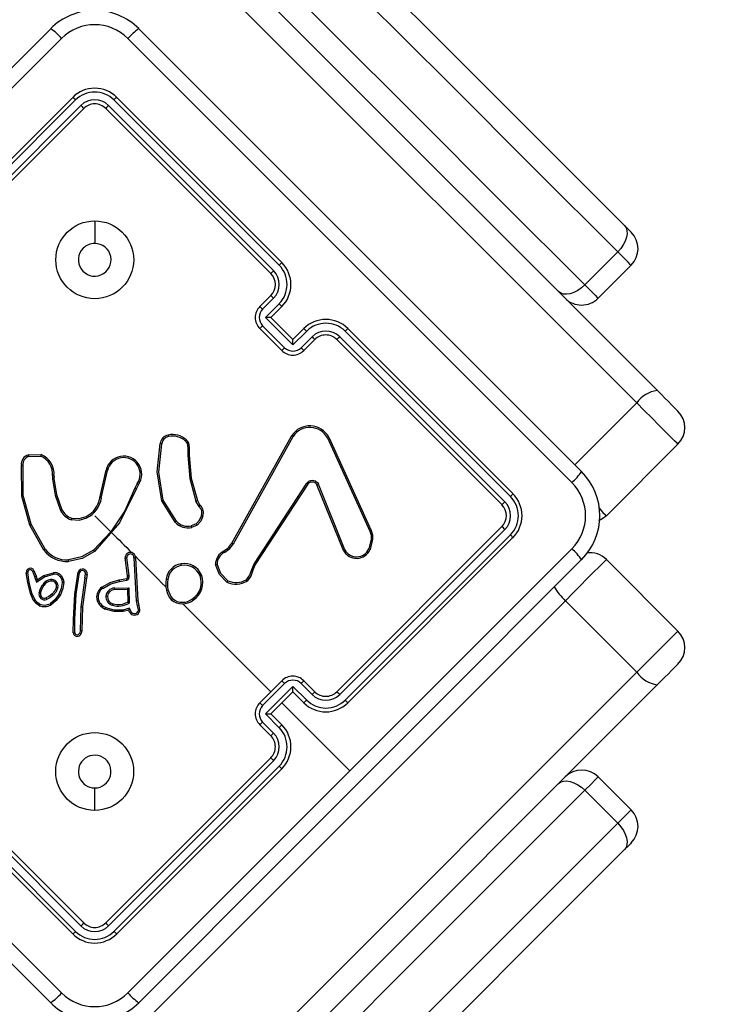
# Model space of a CAD drawing. Units: millimetres. Extents: x 419 to 2554, y 410 to 1253.
# Drawn here: x 1362 to 1371, y 685 to 697 of the extents above; entities that cross this region are included whole.
import ezdxf

# ---------------------------------------------------------------- set-up
doc = ezdxf.new("R2010")
doc.units = ezdxf.units.MM
doc.header["$LTSCALE"] = 100
doc.header["$PDSIZE"] = -1
doc.layers.add('VP-DIM', color=7, linetype='Continuous')
doc.layers.add('VP-EQ', color=7, linetype='Continuous', true_color=0x8a3492)
doc.dimstyles.get("Standard").update_dxf_attribs({"dimtxt": 14, "dimasz": 20, "dimexe": 20, "dimexo": 50, "dimgap": 20, "dimtad": 0, "dimdec": 0, "dimzin": 0, "dimdsep": 46, "dimtxsty": 'Standard', "dimcen": -0.09, "dimadec": 0, "dimazin": 0, "dimtfac": 1, "dimtdec": 4, "dimtofl": 0, "dimtmove": 0, "dimatfit": 3, "dimfxl": 70, "dimfxlon": 1, "dimtolj": 1, "dimtzin": 0, "dimarcsym": 0})

# ---------------------------------------------------------------- blocks, each defined once
blk = doc.blocks.new('*D20')
at = {"layer": 'Defpoints', "color": 0}
for p in [(1370.677, 1153.413), (980.165, 689.391), (1370.677, 687.948)]:
    blk.add_point(p, dxfattribs=at)
at = {"layer": 'VP-DIM', "color": 0, "lineweight": -2}
for p, q in [((980.165, 1083.413), (980.165, 1173.413)), ((1370.677, 1083.413), (1370.677, 1173.413)), ((1000.165, 1153.413), (1136.754, 1153.413)), ((1350.677, 1153.413), (1214.087, 1153.413))]:
    blk.add_line(p, q, dxfattribs=at)
at = {"layer": 'VP-DIM', "color": 0}
for points in [[(1000.165, 1156.746), (1000.165, 1150.079), (980.165, 1153.413)], [(1350.677, 1150.079), (1350.677, 1156.746), (1370.677, 1153.413)]]:
    blk.add_solid(points, dxfattribs=at)
at = {"layer": 'VP-DIM', "color": 0, "insert": (1175.421, 1153.413), "char_height": 14, "attachment_point": 5}
blk.add_mtext('\\A1;395', dxfattribs=at)
blk = doc.blocks.new('*D21')
at = {"layer": 'Defpoints', "color": 0}
for p in [(1124.094, 888.587), (1132.695, 562.183), (1600.394, 562.183)]:
    blk.add_point(p, dxfattribs=at)
at = {"layer": 'VP-DIM', "color": 0, "lineweight": -2}
for p, q in [((1530.394, 888.587), (1620.394, 888.587)), ((1600.394, 868.587), (1600.394, 761.135)), ((1600.394, 582.183), (1600.394, 686.135)), ((1530.394, 562.183), (1620.394, 562.183))]:
    blk.add_line(p, q, dxfattribs=at)
at = {"layer": 'VP-DIM', "color": 0}
for points in [[(1603.728, 868.587), (1597.061, 868.587), (1600.394, 888.587)], [(1597.061, 582.183), (1603.728, 582.183), (1600.394, 562.183)]]:
    blk.add_solid(points, dxfattribs=at)
at = {"layer": 'VP-DIM', "color": 0, "insert": (1600.394, 723.635), "char_height": 14, "attachment_point": 5, "rotation": 90}
blk.add_mtext('\\A1;330', dxfattribs=at)
blk = doc.blocks.new('*D26')
at = {"layer": 'Defpoints', "color": 0}
for p in [(1101.194, 1090.387), (1693.244, 1090.387), (1101.294, 410.401)]:
    blk.add_point(p, dxfattribs=at)
at = {"layer": 'VP-DIM', "color": 0, "lineweight": -2}
for p, q in [((1623.244, 1090.387), (1713.244, 1090.387)), ((1693.244, 1070.387), (1693.244, 762.137)), ((1693.244, 430.401), (1693.244, 687.137)), ((1623.244, 410.401), (1713.244, 410.401))]:
    blk.add_line(p, q, dxfattribs=at)
at = {"layer": 'VP-DIM', "color": 0}
for points in [[(1696.577, 1070.387), (1689.911, 1070.387), (1693.244, 1090.387)], [(1689.911, 430.401), (1696.577, 430.401), (1693.244, 410.401)]]:
    blk.add_solid(points, dxfattribs=at)
at = {"layer": 'VP-DIM', "color": 0, "insert": (1693.244, 724.637), "char_height": 14, "attachment_point": 5, "rotation": 90}
blk.add_mtext('\\A1;680', dxfattribs=at)
blk = doc.blocks.new('*D29')
at = {"layer": 'Defpoints', "color": 0}
for p in [(827.815, 1232.604), (827.815, 690.804), (1522.593, 690.804)]:
    blk.add_point(p, dxfattribs=at)
at = {"layer": 'VP-DIM', "color": 0, "lineweight": -2}
for p, q in [((827.815, 1162.604), (827.815, 1252.604)), ((1522.593, 1162.604), (1522.593, 1252.604)), ((847.815, 1232.604), (1136.315, 1232.604)), ((1502.593, 1232.604), (1213.648, 1232.604))]:
    blk.add_line(p, q, dxfattribs=at)
at = {"layer": 'VP-DIM', "color": 0}
for points in [[(847.815, 1235.938), (847.815, 1229.271), (827.815, 1232.604)], [(1502.593, 1229.271), (1502.593, 1235.938), (1522.593, 1232.604)]]:
    blk.add_solid(points, dxfattribs=at)
at = {"layer": 'VP-DIM', "color": 0, "insert": (1174.982, 1232.604), "char_height": 14, "attachment_point": 5}
blk.add_mtext('\\A1;695', dxfattribs=at)
blk = doc.blocks.new('wd14143')
at = {"color": 7, "linetype": 'Continuous', "lineweight": 25}
for p, q in [((4478.672, 1881.33), (4503.338, 1856.665)), ((4503.074, 1856.505), (4478.408, 1881.17)), ((4495.824, 1860.431), (4493.702, 1858.31)), ((4495.859, 1860.4), (4493.736, 1858.277)), ((4498.477, 1858.277), (4496.354, 1860.4)), ((4498.511, 1858.31), (4496.389, 1860.431)), ((4495.929, 1860.329), (4493.807, 1858.206)), ((4495.965, 1860.29), (4493.844, 1858.169)), ((4498.369, 1858.169), (4496.248, 1860.29)), ((4498.406, 1858.206), (4496.283, 1860.329)), ((4502.829, 1858.447), (4502.405, 1858.022)), ((4502.576, 1857.85), (4503.001, 1858.275)), ((4498.228, 1857.744), (4498.369, 1857.886)), ((4498.264, 1857.711), (4498.406, 1857.852)), ((4498.3, 1857.605), (4498.477, 1857.781)), ((4498.369, 1857.603), (4498.511, 1857.744)), ((4498.654, 1857.251), (4498.3, 1857.605)), ((4498.369, 1857.603), (4498.369, 1857.603)), ((4498.652, 1857.32), (4498.369, 1857.603)), ((4498.511, 1857.179), (4498.228, 1857.462)), ((4498.547, 1857.215), (4498.264, 1857.498)), ((4498.793, 1857.462), (4498.652, 1857.32)), ((4498.831, 1857.428), (4498.654, 1857.251)), ((4501.449, 1855.305), (4499.326, 1857.428)), ((4501.48, 1855.34), (4499.359, 1857.462)), ((4498.652, 1857.32), (4498.652, 1857.32)), ((4498.901, 1857.357), (4498.76, 1857.215)), ((4498.935, 1857.32), (4498.793, 1857.179)), ((4501.339, 1855.199), (4499.218, 1857.32)), ((4501.378, 1855.234), (4499.255, 1857.357)), ((4497.87, 1854.704), (4498.64, 1856.086)), ((4497.888, 1854.694), (4498.657, 1856.076)), ((4499.099, 1856.056), (4499.643, 1854.857)), ((4499.116, 1856.064), (4499.661, 1854.865)), ((4497.302, 1855.945), (4497.302, 1855.836)), ((4497.321, 1855.943), (4497.321, 1855.836)), ((4503.602, 1855.977), (4502.682, 1855.057)), ((4495.255, 1855.838), (4495.418, 1855.842)), ((4495.259, 1855.819), (4495.413, 1855.823)), ((4495.563, 1855.569), (4495.562, 1855.528)), ((4495.583, 1855.567), (4495.582, 1855.529)), ((4496.172, 1855.288), (4496.252, 1855.64)), ((4496.191, 1855.284), (4496.272, 1855.636)), ((4496.652, 1855.469), (4496.623, 1855.412)), ((4496.668, 1855.457), (4496.642, 1855.405)), ((4498.83, 1855.473), (4498.154, 1854.442)), ((4498.846, 1855.462), (4498.17, 1854.431)), ((4499.302, 1854.61), (4498.963, 1855.454)), ((4499.321, 1854.618), (4498.982, 1855.461)), ((4497.14, 1854.975), (4496.967, 1855.25)), ((4497.156, 1854.988), (4496.986, 1855.257)), ((4497.44, 1855.187), (4497.408, 1855.244)), ((4497.427, 1855.251), (4497.455, 1855.199)), ((4497.45, 1855.174), (4497.44, 1855.187)), ((4497.455, 1855.199), (4497.464, 1855.188)), ((4496.106, 1855.057), (4496.314, 1854.85)), ((4495.453, 1854.616), (4495.273, 1854.937)), ((4495.47, 1854.626), (4495.29, 1854.946)), ((4497.41, 1854.953), (4497.348, 1854.926)), ((4497.421, 1854.937), (4497.352, 1854.907)), ((4499.218, 1852.795), (4501.339, 1854.916)), ((4496.314, 1854.85), (4496.092, 1854.612)), ((4499.255, 1852.758), (4501.378, 1854.88)), ((4499.326, 1852.687), (4501.449, 1854.81)), ((4499.359, 1852.653), (4501.48, 1854.775)), ((4497.812, 1854.636), (4497.828, 1854.651)), ((4497.828, 1854.651), (4497.87, 1854.704)), ((4497.842, 1854.636), (4497.888, 1854.694)), ((4499.659, 1854.756), (4499.628, 1854.63)), ((4499.678, 1854.754), (4499.645, 1854.623)), ((4496.092, 1854.612), (4496.104, 1854.597)), ((4496.529, 1854.286), (4496.497, 1854.517)), ((4496.549, 1854.289), (4496.517, 1854.518)), ((4496.61, 1854.516), (4496.641, 1853.965)), ((4496.63, 1854.517), (4496.661, 1853.968)), ((4497.765, 1854.604), (4497.812, 1854.636)), ((4497.775, 1854.586), (4497.826, 1854.621)), ((4497.826, 1854.621), (4497.842, 1854.636)), ((4498.154, 1854.442), (4498.121, 1854.36)), ((4498.17, 1854.431), (4498.14, 1854.356)), ((4502.683, 1854.493), (4503.602, 1853.574)), ((4495.245, 1854.198), (4495.227, 1854.324)), ((4495.264, 1854.201), (4495.247, 1854.327)), ((4495.306, 1854.345), (4495.334, 1854.274)), ((4495.325, 1854.353), (4495.353, 1854.28)), ((4495.334, 1854.274), (4495.356, 1854.202)), ((4495.353, 1854.28), (4495.368, 1854.233)), ((4495.356, 1854.202), (4495.462, 1854.27)), ((4495.368, 1854.233), (4495.453, 1854.287)), ((4495.453, 1854.287), (4495.575, 1854.324)), ((4495.462, 1854.27), (4495.578, 1854.304)), ((4495.851, 1854.05), (4495.893, 1854.333)), ((4495.87, 1854.048), (4495.912, 1854.328)), ((4495.981, 1854.257), (4495.988, 1854.304)), ((4496.008, 1854.302), (4496, 1854.254)), ((4496.527, 1854.256), (4496.529, 1854.269)), ((4496.529, 1854.269), (4496.529, 1854.286)), ((4496.546, 1854.252), (4496.549, 1854.266)), ((4496.549, 1854.266), (4496.549, 1854.289)), ((4495.279, 1854.055), (4495.245, 1854.198)), ((4495.298, 1854.061), (4495.264, 1854.201)), ((4495.981, 1854.257), (4495.929, 1853.885)), ((4496, 1854.254), (4495.949, 1853.884)), ((4496.421, 1854.233), (4496.518, 1854.248)), ((4496.425, 1854.213), (4496.521, 1854.228)), ((4495.321, 1853.968), (4495.279, 1854.055)), ((4495.338, 1853.978), (4495.298, 1854.061)), ((4495.832, 1853.724), (4495.851, 1854.05)), ((4495.852, 1853.723), (4495.87, 1854.048)), ((4496.361, 1854.127), (4496.546, 1854.131)), ((4496.363, 1854.108), (4496.529, 1854.113)), ((4496.529, 1854.113), (4496.53, 1853.946)), ((4496.546, 1854.131), (4496.549, 1853.934)), ((4502.155, 1853.965), (4477.489, 1829.3)), ((4495.929, 1853.885), (4495.92, 1853.581)), ((4495.949, 1853.884), (4495.94, 1853.579)), ((4496.641, 1853.965), (4496.652, 1853.898)), ((4496.652, 1853.898), (4496.663, 1853.847)), ((4496.661, 1853.968), (4496.672, 1853.902)), ((4496.672, 1853.902), (4496.683, 1853.852)), ((4503.074, 1853.046), (4502.155, 1853.965)), ((4496.554, 1853.867), (4496.469, 1853.845)), ((4496.543, 1853.843), (4496.473, 1853.826)), ((4496.555, 1853.818), (4496.543, 1853.843)), ((4496.573, 1853.826), (4496.554, 1853.867)), ((4495.83, 1853.552), (4495.832, 1853.724)), ((4495.85, 1853.553), (4495.852, 1853.723)), ((4495.92, 1853.581), (4495.913, 1853.547)), ((4495.94, 1853.579), (4495.932, 1853.542)), ((4478.409, 1828.381), (4503.074, 1853.046)), ((4503.338, 1852.886), (4478.673, 1828.22)), ((4498.228, 1852.653), (4498.511, 1852.936)), ((4498.264, 1852.616), (4498.547, 1852.899)), ((4498.76, 1852.899), (4498.901, 1852.758)), ((4498.793, 1852.936), (4498.935, 1852.795)), ((4498.3, 1852.51), (4498.654, 1852.864)), ((4498.369, 1852.512), (4498.652, 1852.795)), ((4498.652, 1852.795), (4498.793, 1852.653)), ((4498.652, 1852.795), (4498.652, 1852.795)), ((4498.654, 1852.864), (4498.831, 1852.687)), ((4498.511, 1852.653), (4499.385, 1851.778)), ((4498.477, 1852.333), (4498.3, 1852.51)), ((4498.511, 1852.37), (4498.369, 1852.512)), ((4498.369, 1852.512), (4498.369, 1852.512)), ((4498.369, 1852.229), (4498.228, 1852.37)), ((4498.406, 1852.263), (4498.264, 1852.404)), ((4493.807, 1851.909), (4495.929, 1849.786)), ((4493.844, 1851.946), (4495.965, 1849.825)), ((4496.248, 1849.825), (4498.369, 1851.946)), ((4496.283, 1849.786), (4498.406, 1851.909)), ((4493.702, 1851.805), (4495.824, 1849.683)), ((4493.736, 1851.838), (4495.859, 1849.715)), ((4496.354, 1849.715), (4498.477, 1851.838)), ((4496.389, 1849.683), (4498.511, 1851.805)), ((4503.001, 1851.276), (4502.577, 1851.7)), ((4502.405, 1851.528), (4502.829, 1851.104))]:
    blk.add_line(p, q, dxfattribs=at)
at = {"color": 8, "linetype": 'Continuous', "lineweight": 25}
blk.add_line((4502.278, 1855.709), (4503.074, 1856.505), dxfattribs=at)
at = {"color": 7, "linetype": 'Continuous', "lineweight": 25, "flags": 128}
for points in [[(4493.502, 1868.198), (4493.953, 1867.747), (4495.12, 1866.58), (4496.274, 1865.425), (4497.416, 1864.284), (4498.544, 1863.155), (4499.659, 1862.041), (4500.759, 1860.941), (4501.844, 1859.855), (4502.915, 1858.785)], [(4489.848, 1855.623), (4491.745, 1857.52), (4493.644, 1859.418), (4495.541, 1861.315)], [(4496.672, 1861.315), (4498.569, 1859.418), (4500.467, 1857.52), (4502.364, 1855.623)], [(4495.681, 1861.19), (4493.779, 1859.288), (4491.876, 1857.385), (4489.974, 1855.483)], [(4502.239, 1855.483), (4500.337, 1857.385), (4498.434, 1859.288), (4496.532, 1861.19)], [(4496.106, 1858.845), (4496.106, 1858.7), (4496.106, 1858.555)], [(4502.915, 1858.785), (4502.935, 1858.756), (4502.947, 1858.72), (4502.949, 1858.679), (4502.942, 1858.634), (4502.925, 1858.586), (4502.9, 1858.537), (4502.868, 1858.49), (4502.829, 1858.447)], [(4502.915, 1858.785), (4502.961, 1858.739), (4502.991, 1858.709), (4503.001, 1858.699)], [(4502.405, 1858.022), (4502.361, 1857.983), (4502.314, 1857.951), (4502.265, 1857.926), (4502.218, 1857.909), (4502.172, 1857.902), (4502.131, 1857.904), (4502.095, 1857.916), (4502.066, 1857.936)], [(4503.338, 1856.665), (4503.385, 1856.617), (4503.433, 1856.569), (4503.479, 1856.524), (4503.52, 1856.483), (4503.554, 1856.448), (4503.58, 1856.422), (4503.596, 1856.406), (4503.602, 1856.401)], [(4503.602, 1855.977), (4503.591, 1855.988), (4503.559, 1856.02), (4503.507, 1856.071), (4503.438, 1856.14), (4503.356, 1856.222), (4503.265, 1856.313), (4503.169, 1856.409), (4503.074, 1856.505)], [(4496.967, 1855.25), (4496.909, 1855.62), (4496.949, 1855.985)], [(4496.986, 1855.257), (4496.93, 1855.618), (4496.969, 1855.982)], [(4497.302, 1855.836), (4497.328, 1855.535), (4497.408, 1855.244)], [(4497.321, 1855.836), (4497.347, 1855.539), (4497.427, 1855.251)], [(4495.273, 1854.937), (4495.168, 1855.306), (4495.165, 1855.701)], [(4495.29, 1854.946), (4495.187, 1855.317), (4495.185, 1855.701)], [(4495.582, 1855.529), (4495.616, 1855.329), (4495.685, 1855.133)], [(4495.562, 1855.528), (4495.597, 1855.321), (4495.667, 1855.124)], [(4496.642, 1855.405), (4496.424, 1854.967), (4496.104, 1854.597)], [(4496.623, 1855.412), (4496.492, 1855.118), (4496.314, 1854.85)], [(4498.83, 1855.473), (4498.84, 1855.485), (4498.853, 1855.495)], [(4498.863, 1855.478), (4498.854, 1855.471), (4498.846, 1855.462)], [(4498.963, 1855.454), (4498.953, 1855.469), (4498.937, 1855.481)], [(4498.946, 1855.5), (4498.968, 1855.484), (4498.982, 1855.461)], [(4495.806, 1855.006), (4495.907, 1855.001), (4496.005, 1855.028)], [(4495.811, 1855.025), (4495.905, 1855.021), (4495.996, 1855.046)], [(4497.41, 1854.953), (4497.453, 1854.999), (4497.477, 1855.057)], [(4497.496, 1855.051), (4497.469, 1854.987), (4497.421, 1854.937)], [(4502.682, 1855.057), (4502.637, 1855.02), (4502.587, 1854.993)], [(4496.328, 1854.836), (4496.36, 1854.804), (4496.391, 1854.773), (4496.423, 1854.741), (4496.454, 1854.71), (4496.485, 1854.678), (4496.517, 1854.647), (4496.548, 1854.616), (4496.58, 1854.584)], [(4499.643, 1854.857), (4499.658, 1854.808), (4499.659, 1854.756)], [(4499.661, 1854.865), (4499.677, 1854.81), (4499.678, 1854.754)], [(4489.974, 1854.632), (4491.876, 1852.73), (4493.779, 1850.827), (4495.681, 1848.925)], [(4496.092, 1854.612), (4495.938, 1854.527), (4495.768, 1854.49)], [(4496.104, 1854.597), (4495.946, 1854.509), (4495.769, 1854.47)], [(4496.629, 1854.535), (4496.677, 1854.486), (4496.726, 1854.437), (4496.775, 1854.388), (4496.824, 1854.339), (4496.873, 1854.29), (4496.922, 1854.241), (4496.971, 1854.192), (4497.02, 1854.143)], [(4499.385, 1851.778), (4500.813, 1853.206), (4502.239, 1854.632)], [(4495.541, 1848.799), (4493.644, 1850.696), (4491.745, 1852.595), (4489.848, 1854.492)], [(4502.364, 1854.492), (4500.467, 1852.595), (4498.569, 1850.696), (4496.672, 1848.799)], [(4497.805, 1854.203), (4497.711, 1854.303), (4497.657, 1854.43)], [(4497.816, 1854.22), (4497.729, 1854.314), (4497.678, 1854.432)], [(4502.683, 1854.493), (4502.672, 1854.482), (4502.64, 1854.45), (4502.588, 1854.399), (4502.519, 1854.33), (4502.437, 1854.248), (4502.346, 1854.157), (4502.25, 1854.061), (4502.155, 1853.965)], [(4495.664, 1854.271), (4495.682, 1854.237), (4495.688, 1854.199)], [(4495.68, 1854.283), (4495.701, 1854.243), (4495.708, 1854.199)], [(4498.121, 1854.36), (4498.096, 1854.291), (4498.053, 1854.232)], [(4498.14, 1854.356), (4498.113, 1854.28), (4498.065, 1854.216)], [(4495.391, 1854.065), (4495.408, 1854.12), (4495.437, 1854.17)], [(4495.411, 1854.06), (4495.427, 1854.112), (4495.454, 1854.159)], [(4495.614, 1854.142), (4495.593, 1854.09), (4495.556, 1854.047)], [(4495.634, 1854.137), (4495.61, 1854.079), (4495.57, 1854.032)], [(4495.688, 1854.199), (4495.677, 1854.121), (4495.647, 1854.048)], [(4495.708, 1854.199), (4495.698, 1854.122), (4495.665, 1854.038)], [(4496.199, 1854.14), (4496.305, 1854.199), (4496.421, 1854.233)], [(4496.21, 1854.123), (4496.312, 1854.18), (4496.425, 1854.213)], [(4495.556, 1854.047), (4495.516, 1854.017), (4495.48, 1854.001)], [(4495.57, 1854.032), (4495.531, 1854.002), (4495.487, 1853.982)], [(4495.647, 1854.048), (4495.597, 1853.98), (4495.533, 1853.926)], [(4495.665, 1854.038), (4495.612, 1853.966), (4495.543, 1853.909)], [(4495.395, 1853.899), (4495.353, 1853.928), (4495.321, 1853.968)], [(4495.403, 1853.918), (4495.366, 1853.943), (4495.338, 1853.978)], [(4497.24, 1853.924), (4497.381, 1853.783), (4497.522, 1853.642), (4497.663, 1853.5), (4497.805, 1853.359), (4497.946, 1853.218), (4498.087, 1853.077), (4498.228, 1852.936), (4498.369, 1852.795)], [(4496.473, 1853.826), (4496.358, 1853.825), (4496.241, 1853.857)], [(4496.469, 1853.845), (4496.357, 1853.845), (4496.249, 1853.875)], [(4496.663, 1853.847), (4496.664, 1853.836), (4496.661, 1853.826)], [(4496.683, 1853.852), (4496.684, 1853.834), (4496.679, 1853.817)], [(4503.074, 1853.046), (4503.169, 1853.142), (4503.265, 1853.237), (4503.356, 1853.329), (4503.439, 1853.411), (4503.507, 1853.479), (4503.559, 1853.531), (4503.591, 1853.563), (4503.602, 1853.574)], [(4503.602, 1853.15), (4503.597, 1853.144), (4503.58, 1853.128), (4503.555, 1853.102), (4503.52, 1853.068), (4503.479, 1853.027), (4503.434, 1852.981), (4503.386, 1852.934), (4503.338, 1852.886)], [(4496.532, 1848.925), (4497.958, 1850.351), (4499.385, 1851.778)], [(4502.067, 1851.614), (4502.095, 1851.635), (4502.131, 1851.646), (4502.172, 1851.649), (4502.218, 1851.641), (4502.266, 1851.625), (4502.314, 1851.6), (4502.361, 1851.567), (4502.405, 1851.528)], [(4496.106, 1851.27), (4496.106, 1851.414), (4496.106, 1851.559)], [(4502.829, 1851.104), (4502.868, 1851.06), (4502.901, 1851.013), (4502.926, 1850.965), (4502.942, 1850.917), (4502.949, 1850.872), (4502.947, 1850.83), (4502.936, 1850.795), (4502.915, 1850.766)], [(4503.001, 1850.852), (4502.991, 1850.842), (4502.961, 1850.812), (4502.915, 1850.766)], [(4502.915, 1850.766), (4501.845, 1849.695), (4500.759, 1848.61), (4499.659, 1847.51), (4498.545, 1846.395), (4497.416, 1845.267), (4496.275, 1844.126), (4495.12, 1842.971), (4493.953, 1841.804), (4493.498, 1841.349)]]:
    blk.add_lwpolyline(points, dxfattribs=at)
at = {"color": 8, "linetype": 'Continuous', "lineweight": 25, "flags": 128}
for points in [[(4502.829, 1858.447), (4501.755, 1859.52), (4500.666, 1860.609), (4499.563, 1861.713), (4498.445, 1862.831), (4497.313, 1863.963), (4496.168, 1865.108), (4495.009, 1866.266), (4493.839, 1867.437), (4493.29, 1867.985)], [(4492.866, 1867.561), (4493.414, 1867.013), (4494.585, 1865.842), (4495.743, 1864.684), (4496.888, 1863.538), (4498.02, 1862.407), (4499.138, 1861.289), (4500.242, 1860.185), (4501.331, 1859.096), (4502.405, 1858.022)], [(4503.001, 1858.275), (4502.994, 1858.282), (4502.962, 1858.314), (4502.905, 1858.37), (4502.829, 1858.447)], [(4502.405, 1858.022), (4502.481, 1857.946), (4502.537, 1857.89), (4502.569, 1857.857), (4502.576, 1857.85)], [(4502.583, 1855.157), (4502.588, 1855.152), (4502.639, 1855.1), (4502.672, 1855.068), (4502.682, 1855.057)], [(4502.577, 1851.7), (4502.57, 1851.693), (4502.538, 1851.661), (4502.482, 1851.605), (4502.405, 1851.528)], [(4502.405, 1851.528), (4501.331, 1850.455), (4500.242, 1849.366), (4499.139, 1848.262), (4498.021, 1847.144), (4496.889, 1846.012), (4495.744, 1844.867), (4494.585, 1843.709), (4493.415, 1842.538), (4492.862, 1841.985)], [(4502.829, 1851.104), (4502.906, 1851.181), (4502.962, 1851.237), (4502.994, 1851.269), (4503.001, 1851.276)], [(4493.286, 1841.561), (4493.839, 1842.114), (4495.01, 1843.285), (4496.168, 1844.443), (4497.313, 1845.588), (4498.445, 1846.72), (4499.563, 1847.838), (4500.666, 1848.942), (4501.755, 1850.03), (4502.829, 1851.104)]]:
    blk.add_lwpolyline(points, dxfattribs=at)
at = {"color": 7, "linetype": 'Continuous', "lineweight": 25}
for centre in [(4496.107, 1858.345), (4496.106, 1851.77)]:
    blk.add_circle(centre, 0.5, dxfattribs=at)
for centre, radius, start, end in [((4496.106, 1860.75), 0.8, 44.9971, 135.0029), ((4496.106, 1860.764), 0.602, 45.0603, 134.9397), ((4495.036, 1860.609), 0.868, 42.0567, 54.4855), ((4497.177, 1860.608), 0.869, 125.5164, 137.9413), ((4496.106, 1860.149), 0.4, 44.9987, 135.0013), ((4496.106, 1860.15), 0.351, 45.1757, 134.8243), ((4495.69, 1860.248), 0.226, 41.8613, 53.8951), ((4496.106, 1860.151), 0.251, 45.1771, 134.8229), ((4496.106, 1860.149), 0.2, 44.9988, 135.0012), ((4496.523, 1860.248), 0.227, 126.1264, 138.1377), ((4495.719, 1860.1), 0.311, 37.566, 47.2698), ((4496.495, 1860.1), 0.312, 132.7309, 142.413), ((4502.789, 1858.487), 0.3, 315, 45), ((4496.106, 1858.345), 0.21, 135.0104, 90.0034), ((4496.106, 1858.345), 0.21, 90.0058, 135.008), ((4499.622, 1856.97), 1.734, 134.5482, 136.2828), ((4498.228, 1858.029), 0.251, 315.1728, 44.8247), ((4499.603, 1857.166), 1.581, 133.6853, 135.4044), ((4498.228, 1858.029), 0.351, 315.1696, 44.8278), ((4498.228, 1858.027), 0.4, 315.003, 44.997), ((4498.228, 1858.027), 0.2, 315.0004, 44.9996), ((4498.205, 1857.669), 0.272, 42.406, 52.91), ((4502.364, 1858.063), 0.3, 225, 315), ((4498.369, 1857.603), 0.2, 134.9965, 225.0035), ((4498.371, 1857.605), 0.151, 135.172, 224.825), ((4498.038, 1857.5), 0.309, 42.8783, 52.1256), ((4498.292, 1857.579), 0.274, 37.1079, 47.6119), ((4498.318, 1856.901), 0.703, 85.8561, 91.5016), ((4499.076, 1857.179), 0.4, 44.9981, 135.0019), ((4502.116, 1853.628), 5.461, 134.8604, 135.4068), ((4498.626, 1857.241), 0.277, 42.4504, 52.8417), ((4499.078, 1857.179), 0.351, 45.1692, 134.8308), ((4499.078, 1857.179), 0.251, 45.176, 134.824), ((4498.265, 1858.504), 1.512, 314.5827, 316.3811), ((4497.955, 1857.269), 0.698, 358.4751, 4.1622), ((4498.717, 1857.156), 0.273, 37.0863, 47.5758), ((4499.076, 1857.179), 0.2, 44.9947, 135.0053), ((4498.023, 1858.57), 1.729, 313.699, 315.4389), ((4495.532, 1860.21), 4.249, 314.4939, 315.1959), ((4498.652, 1857.32), 0.2, 224.9911, 315.0089), ((4498.654, 1857.322), 0.151, 225.1752, 314.8248), ((4498.546, 1856.986), 0.314, 37.9512, 47.0629), ((4503.379, 1856.299), 0.369, 96.4971, 146.037), ((4503.39, 1856.189), 0.3, 315, 45), ((4498.871, 1855.933), 0.278, 28.3072, 146.5665), ((4498.872, 1855.933), 0.258, 28.4618, 146.4024), ((4497.073, 1855.97), 0.125, 100.448, 173.0861), ((4497.073, 1855.97), 0.105, 100.2135, 173.6108), ((4497.111, 1855.848), 0.252, 46.1681, 104.0062), ((4496.61, 1855.981), 0.454, 11.679, 14.1847), ((4497.11, 1855.844), 0.236, 46.4068, 103.6657), ((4498.549, 1855.907), 0.201, 57.2914, 63.1287), ((4498.735, 1856.8), 0.829, 296.0361, 297.3644), ((4496.836, 1855.25), 0.743, 79.7073, 81.2645), ((4506.656, 1847.985), 12.35, 139.3542, 139.4456), ((4497.228, 1855.956), 0.0744, 351.6423, 52.7262), ((4497.228, 1855.955), 0.0943, 352.5264, 52.0382), ((4497.274, 1855.47), 0.475, 84.2455, 86.6314), ((4495.287, 1855.719), 0.124, 104.9256, 188.3428), ((4495.287, 1855.719), 0.104, 105.4752, 189.664), ((4496.022, 1855.996), 0.783, 191.6535, 193.1046), ((4496.923, 1855.406), 1.567, 163.8282, 164.562), ((4495.314, 1855.593), 0.25, 354.4751, 66.6347), ((4495.314, 1855.593), 0.27, 354.3785, 67.3206), ((4496.479, 1855.591), 0.232, 324.7885, 167.7827), ((4496.479, 1855.591), 0.212, 324.7906, 167.8138), ((4497.302, 1855.057), 0.78, 88.5827, 90.0323), ((4495.076, 1860.306), 4.606, 271.1047, 271.3536), ((4495.664, 1854.325), 1.207, 93.8783, 94.8318), ((4495.461, 1854.486), 1.087, 83.5508, 84.6107), ((4495.335, 1851.368), 4.37, 77.6224, 77.8847), ((4501.658, 1856.127), 0.868, 312.0544, 324.4923), ((4501.799, 1855.057), 0.8, 315.0019, 44.9981), ((4496.175, 1854.119), 1.368, 70.0726, 70.8974), ((4496.165, 1854.77), 0.852, 53.7694, 55.1115), ((4498.732, 1855.313), 0.188, 52.4302, 58.3775), ((4498.904, 1855.41), 0.0988, 64.6208, 121.0545), ((4498.726, 1855.411), 0.152, 25.8186, 33.2401), ((4498.903, 1855.412), 0.0776, 64.2394, 121.3905), ((4498.777, 1855.576), 0.186, 329.4542, 335.7527), ((4498.747, 1856.031), 0.616, 290.4999, 292.4273), ((4501.813, 1855.057), 0.602, 315.0584, 44.9416), ((4495.849, 1855.338), 0.327, 296.84, 351.1905), ((4495.845, 1855.341), 0.352, 297.1821, 350.6825), ((4495.731, 1852.936), 2.393, 78.9107, 79.3898), ((4501.296, 1855.475), 0.229, 311.9063, 323.8238), ((4501.2, 1855.057), 0.351, 315.1456, 44.8544), ((4501.198, 1855.057), 0.4, 314.9983, 45.0017), ((4499.447, 1848.518), 7.174, 110.0589, 110.2204), ((4496.85, 1856.721), 1.579, 290.695, 291.4102), ((4497.059, 1855.7), 0.639, 306.6019, 308.3729), ((4496.738, 1855.953), 1.056, 312.4177, 313.4944), ((4497.38, 1855.096), 0.105, 338.203, 48.2995), ((4497.38, 1855.096), 0.125, 338.9126, 47.4257), ((4501.151, 1855.444), 0.309, 307.5133, 317.2868), ((4501.198, 1855.057), 0.2, 315.0045, 44.9955), ((4501.2, 1855.057), 0.251, 315.1774, 44.8226), ((4496.115, 1854.21), 1.018, 115, 116.1291), ((4495.878, 1855.232), 0.238, 207.109, 252.2779), ((4495.876, 1855.23), 0.215, 206.9606, 252.2794), ((4477.43, 1859.899), 19.016, 345.09, 345.1504), ((4496.96, 1855.505), 1.067, 205.4687, 206.5427), ((4496.9, 1853.165), 1.978, 72.4534, 73.0261), ((4495.715, 1854.073), 0.97, 115.9188, 117.0922), ((4496.761, 1855.443), 0.602, 309.0061, 310.9229), ((4497.301, 1855.111), 0.211, 220.4211, 284.1766), ((4497.301, 1855.112), 0.191, 220.4941, 284.1086), ((4496.936, 1854.818), 0.426, 12.0762, 14.7561), ((4497.081, 1854.723), 0.402, 32.1496, 34.9762), ((4501.153, 1854.673), 0.306, 42.6488, 52.5127), ((4499.544, 1855.086), 0.25, 293.4861, 297.8905), ((4501.296, 1854.639), 0.229, 36.1868, 48.0831), ((4497.472, 1854.303), 0.498, 42.0241, 44.3664), ((4497.572, 1854.14), 0.638, 60.3266, 62.1598), ((4498.915, 1848.173), 6.625, 83.3889, 83.554), ((4489.951, 1863.15), 10.154, 302.8117, 302.924), ((4495.743, 1854.828), 0.359, 216.265, 274.1509), ((4495.745, 1854.834), 0.345, 216.9529, 273.6669), ((4496.564, 1854.519), 0.0667, 357.6247, 182.3548), ((4496.367, 1856.246), 1.735, 274.2959, 274.9597), ((4496.564, 1854.519), 0.0467, 356.5456, 181.2597), ((4496.613, 1855.532), 1.016, 269.8489, 270.9734), ((4497.856, 1854.427), 0.198, 117.1288, 179.1766), ((4497.857, 1854.427), 0.179, 117.1908, 178.3484), ((4497.439, 1854.419), 0.375, 26.4425, 29.5425), ((4497.473, 1854.304), 0.474, 41.9096, 44.3707), ((4499.471, 1854.698), 0.19, 207.6814, 336.6536), ((4499.209, 1854.848), 0.256, 291.3383, 295.9829), ((4499.472, 1854.698), 0.17, 208.0085, 336.5673), ((4499.099, 1853.381), 1.356, 66.2475, 67.0556), ((4501.658, 1853.988), 0.867, 35.5037, 47.9497), ((4502.471, 1854.281), 0.3, 45, 97.9198), ((4497.368, 1854.601), 1.605, 183.9887, 184.6999), ((4497.251, 1854.214), 0.227, 98.7592, 173.128), ((4497.252, 1854.213), 0.207, 98.802, 173.3082), ((4497.258, 1854.202), 0.24, 23.1372, 99.8808), ((4496.376, 1854.28), 0.855, 9.2784, 10.6307), ((4497.258, 1854.201), 0.22, 23.3435, 99.8345), ((4497.502, 1856.164), 1.741, 275.1308, 275.8061), ((4497.751, 1853.819), 0.742, 55.5941, 57.0987), ((4495.278, 1854.331), 0.0513, 25.0936, 187.8556), ((4495.177, 1854.859), 0.538, 275.3749, 277.4855), ((4495.278, 1854.331), 0.0313, 26.273, 188.4552), ((4492.634, 1860.5), 6.71, 293.4656, 293.6383), ((4495.261, 1854.508), 0.246, 287.2717, 291.9891), ((4496.06, 1854.606), 0.686, 207.6985, 209.3777), ((4495.595, 1854.22), 0.106, 36.9651, 100.7986), ((4496.269, 1854.419), 0.701, 187.8184, 189.4654), ((4495.595, 1854.219), 0.0862, 37.0246, 101.1083), ((4489.724, 1862.075), 9.807, 307.2797, 307.3975), ((4495.949, 1854.311), 0.06, 351.0505, 157.9546), ((4496.056, 1854.854), 0.545, 252.6013, 254.7218), ((4495.949, 1854.311), 0.04, 351.0118, 154.862), ((4496.157, 1855.377), 1.086, 261.0414, 262.0965), ((4496.456, 1854.926), 0.644, 276.5486, 278.3337), ((4496.651, 1854.859), 0.602, 258.3196, 260.2349), ((4497.223, 1854.2), 0.253, 303.7606, 20.4364), ((4497.224, 1854.2), 0.272, 303.8622, 20.6402), ((4497.331, 1854.623), 0.359, 291.1778, 294.3322), ((4498.412, 1855.838), 1.507, 258.8369, 259.5777), ((4495.201, 1854.546), 0.351, 277.1873, 280.4179), ((4496.717, 1853.72), 1.444, 159.1513, 160.4641), ((4495.568, 1854.081), 0.159, 100.9294, 145.7521), ((4496.06, 1855.062), 1.088, 235.1002, 236.1545), ((4495.567, 1854.083), 0.137, 100.7737, 146.1723), ((4495.552, 1854.154), 0.084, 348.5694, 99.1517), ((4495.97, 1854.306), 0.437, 189.0759, 191.6773), ((4495.552, 1854.154), 0.0638, 348.7714, 99.04), ((4496.338, 1857.201), 3.143, 256.6933, 257.057), ((4495.698, 1855.358), 1.16, 269.5038, 270.4962), ((4496.054, 1854.71), 0.459, 260.804, 263.3027), ((4496.292, 1854.008), 0.161, 125.2545, 186.2019), ((4497.115, 1854.771), 1.113, 214.5791, 215.6172), ((4495.409, 1854.054), 1.028, 8.8888, 10.0136), ((4496.516, 1854.258), 0.0105, 278.9189, 349.7146), ((4494.743, 1853.952), 1.799, 8.8141, 9.457), ((4496.516, 1854.258), 0.0306, 279.0744, 349.5971), ((4496.724, 1855.247), 1.01, 258.7072, 259.8481), ((4497.324, 1854.174), 0.305, 167.3365, 220.0775), ((4497.162, 1854.942), 0.714, 259.0233, 260.6489), ((4497.329, 1854.175), 0.289, 167.5133, 219.366), ((4497.558, 1854.371), 0.299, 325.9195, 329.7842), ((4497.923, 1854.457), 0.279, 245.1275, 300.5602), ((4497.923, 1854.461), 0.263, 246.0297, 299.5778), ((4497.536, 1853.831), 0.654, 36.011, 37.7392), ((4495.122, 1854.583), 0.55, 286.5274, 288.5866), ((4495.459, 1854.046), 0.0701, 164.7603, 293.3539), ((4495.469, 1854.373), 0.318, 255.801, 259.4313), ((4495.459, 1854.046), 0.0501, 163.8733, 294.2815), ((4495.874, 1854.315), 0.416, 220.1401, 222.9096), ((4495.856, 1854.401), 0.41, 239.4653, 242.2578), ((4495.932, 1854.68), 0.635, 262.5926, 264.3973), ((4496.292, 1854.008), 0.142, 125.309, 185.7882), ((4496.366, 1854.012), 0.116, 92.2534, 173.9181), ((4496.362, 1854.015), 0.112, 175.5122, 256.4182), ((4496.324, 1854.807), 0.787, 264.6126, 266.0659), ((4496.365, 1854.012), 0.0954, 91.3968, 173.9223), ((4496.362, 1854.015), 0.0918, 175.521, 257.0185), ((4495.671, 1854.051), 0.694, 4.6341, 6.2704), ((4494.952, 1855.653), 2.204, 315.6698, 316.3205), ((4494.554, 1855.232), 1.479, 301.2398, 302.0046), ((4495.947, 1853.673), 0.597, 155.7584, 157.6529), ((4495.458, 1854.066), 0.178, 249.0706, 298.3403), ((4495.458, 1854.068), 0.16, 249.6803, 297.7374), ((4495.797, 1854.109), 0.335, 198.7696, 202.2197), ((4495.885, 1854.13), 0.407, 210.0307, 212.8284), ((4495.976, 1854.421), 0.538, 264.9084, 267.0447), ((4496.022, 1854.838), 0.854, 277.3483, 278.6891), ((4496.31, 1854.026), 0.182, 191.1835, 247.8404), ((4496.312, 1854.028), 0.165, 191.9789, 247.4366), ((4496.412, 1854.149), 0.254, 252.5859, 302.4568), ((4494.525, 1854.408), 1.879, 344.4937, 345.1114), ((4496.412, 1854.146), 0.231, 252.0609, 300.5476), ((4496.889, 1854.466), 0.631, 235.3752, 237.3996), ((4496.578, 1854.557), 0.595, 276.1138, 278.0342), ((4496.593, 1854.234), 0.341, 279.9875, 283.3363), ((4496.888, 1854.202), 0.302, 312.0012, 315.8097), ((4497.235, 1854.147), 0.223, 229.5459, 309.0164), ((4497.235, 1854.147), 0.203, 230.1196, 309.1524), ((4496.698, 1853.49), 0.832, 35.5139, 36.8665), ((4495.928, 1854.003), 0.345, 335.0484, 338.3263), ((4502.362, 1854.979), 6.001, 190.8866, 191.0752), ((4496.104, 1854.071), 0.495, 332.6346, 335.6093), ((4496.397, 1854.187), 0.402, 293.2656, 296.1139), ((4496.617, 1853.847), 0.0686, 205.8759, 334.0356), ((4496.617, 1853.847), 0.0487, 206.0219, 334.0406), ((4496.873, 1854.249), 0.474, 243.3778, 245.7694), ((4496.59, 1854.206), 0.366, 281.575, 284.6922), ((4495.861, 1854.124), 0.401, 265.768, 268.6182), ((4495.826, 1853.809), 0.257, 270.9855, 275.4436), ((4495.882, 1853.559), 0.0527, 187.8642, 341.4109), ((4495.882, 1853.559), 0.0327, 190.1232, 339.4178), ((4495.969, 1853.727), 0.189, 252.6057, 258.683), ((4495.955, 1853.843), 0.264, 262.3055, 266.6566), ((4503.39, 1853.362), 0.3, 315, 45), ((4503.38, 1853.252), 0.369, 213.973, 263.4931), ((4498.652, 1852.795), 0.2, 44.9881, 135.0119), ((4494.723, 1849.091), 5.397, 44.8793, 45.432), ((4498.654, 1852.793), 0.151, 45.1748, 134.8124), ((4498.544, 1853.131), 0.317, 313.0018, 322.0218), ((4497.959, 1852.845), 0.694, 355.8225, 1.5428), ((4498.72, 1852.957), 0.269, 312.3527, 322.9858), ((4499.078, 1852.936), 0.251, 225.17, 314.8223), ((4499.076, 1852.936), 0.2, 224.9966, 315.0034), ((4498.004, 1851.526), 1.756, 44.5561, 46.2694), ((4498.369, 1852.512), 0.2, 134.9972, 225.0028), ((4501.996, 1856.367), 5.291, 224.585, 225.1489), ((4498.627, 1852.873), 0.275, 307.1169, 317.5898), ((4499.076, 1852.936), 0.4, 225.0039, 314.9961), ((4499.078, 1852.936), 0.351, 225.1387, 314.8557), ((4498.312, 1851.656), 1.446, 43.5979, 45.478), ((4498.371, 1852.51), 0.151, 135.1804, 224.8224), ((4498.318, 1853.214), 0.704, 268.5001, 274.1421), ((4498.036, 1852.617), 0.312, 307.9018, 317.0533), ((4498.293, 1852.535), 0.273, 312.382, 322.9354), ((4498.228, 1852.088), 0.4, 315.0017, 44.9983), ((4498.205, 1852.446), 0.272, 307.0818, 317.6016), ((4498.228, 1852.086), 0.251, 315.1771, 44.8254), ((4498.228, 1852.086), 0.351, 315.1687, 44.8339), ((4498.228, 1852.088), 0.2, 314.9978, 45.0022), ((4496.106, 1851.769), 0.21, 135.0078, 270.0132), ((4496.106, 1851.769), 0.21, 270.0177, 135.0033), ((4499.675, 1853.196), 1.808, 223.7344, 225.3986), ((4499.515, 1852.859), 1.456, 224.5212, 226.3886), ((4502.365, 1851.488), 0.3, 45, 135), ((4502.789, 1851.064), 0.3, 315, 45), ((4495.691, 1849.865), 0.225, 306.059, 318.1846), ((4496.106, 1849.964), 0.351, 225.1454, 314.8546), ((4495.72, 1850.013), 0.309, 312.6951, 322.4691), ((4496.106, 1849.964), 0.251, 225.1771, 314.8229), ((4496.106, 1849.966), 0.2, 224.9989, 315.0011), ((4496.493, 1850.013), 0.309, 217.5519, 227.3042), ((4496.523, 1849.866), 0.226, 221.8536, 233.8823), ((4496.106, 1849.966), 0.4, 224.9987, 315.0013), ((4495.036, 1849.506), 0.869, 305.5164, 317.9413), ((4496.106, 1849.351), 0.602, 225.0603, 314.9397), ((4497.176, 1849.506), 0.868, 222.0569, 234.4853), ((4496.106, 1849.365), 0.8, 224.9998, 315.0002)]:
    blk.add_arc(centre, radius, start, end, dxfattribs=at)
at = {"color": 8, "linetype": 'Continuous', "lineweight": 25}
blk.add_arc((4502.739, 1854.578), 0.847, 210.9248, 226.3789, dxfattribs=at)
blk = doc.blocks.new('WD1414_2D')
at = {"layer": 'VP-EQ', "color": 0}
blk.add_blockref('wd14143', (-3133.346, -1163.971), dxfattribs=at)

msp = doc.modelspace()

# ---------------------------------------------------------------- block references
at = {"layer": 'VP-EQ', "color": 0}
msp.add_blockref('WD1414_2D', (0, 0), dxfattribs=at)

# ---------------------------------------------------------------- dimensions: what is measured, and where the dimension line sits
at = {"layer": 'VP-DIM', "color": 0}
dim = msp.add_linear_dim(base=(827.815, 1232.604), p1=(1522.593, 690.804), p2=(827.815, 690.804), dimstyle='Standard', dxfattribs=at)
dim.commit()
dim.dimension.update_dxf_attribs({"geometry": '*D29', "text_midpoint": (1174.982, 1232.604), "dimtype": 160})
dim = msp.add_linear_dim(base=(1370.677, 1153.413), p1=(980.165, 689.391), p2=(1370.677, 687.948), text='395', dimstyle='Standard', dxfattribs=at)
dim.commit()
dim.dimension.update_dxf_attribs({"geometry": '*D20', "text_midpoint": (1175.421, 1153.413)})
dim = msp.add_linear_dim(base=(1693.244, 1090.387), p1=(1101.294, 410.401), p2=(1101.194, 1090.387), angle=90, dimstyle='Standard', dxfattribs=at)
dim.commit()
dim.dimension.update_dxf_attribs({"geometry": '*D26', "text_midpoint": (1693.244, 724.637), "dimtype": 160})
dim = msp.add_linear_dim(base=(1600.394, 562.183), p1=(1124.094, 888.587), p2=(1132.695, 562.183), angle=90, text='330', dimstyle='Standard', dxfattribs=at)
dim.commit()
dim.dimension.update_dxf_attribs({"geometry": '*D21', "text_midpoint": (1600.394, 723.635), "dimtype": 160})

doc.saveas('drawing.dxf')
